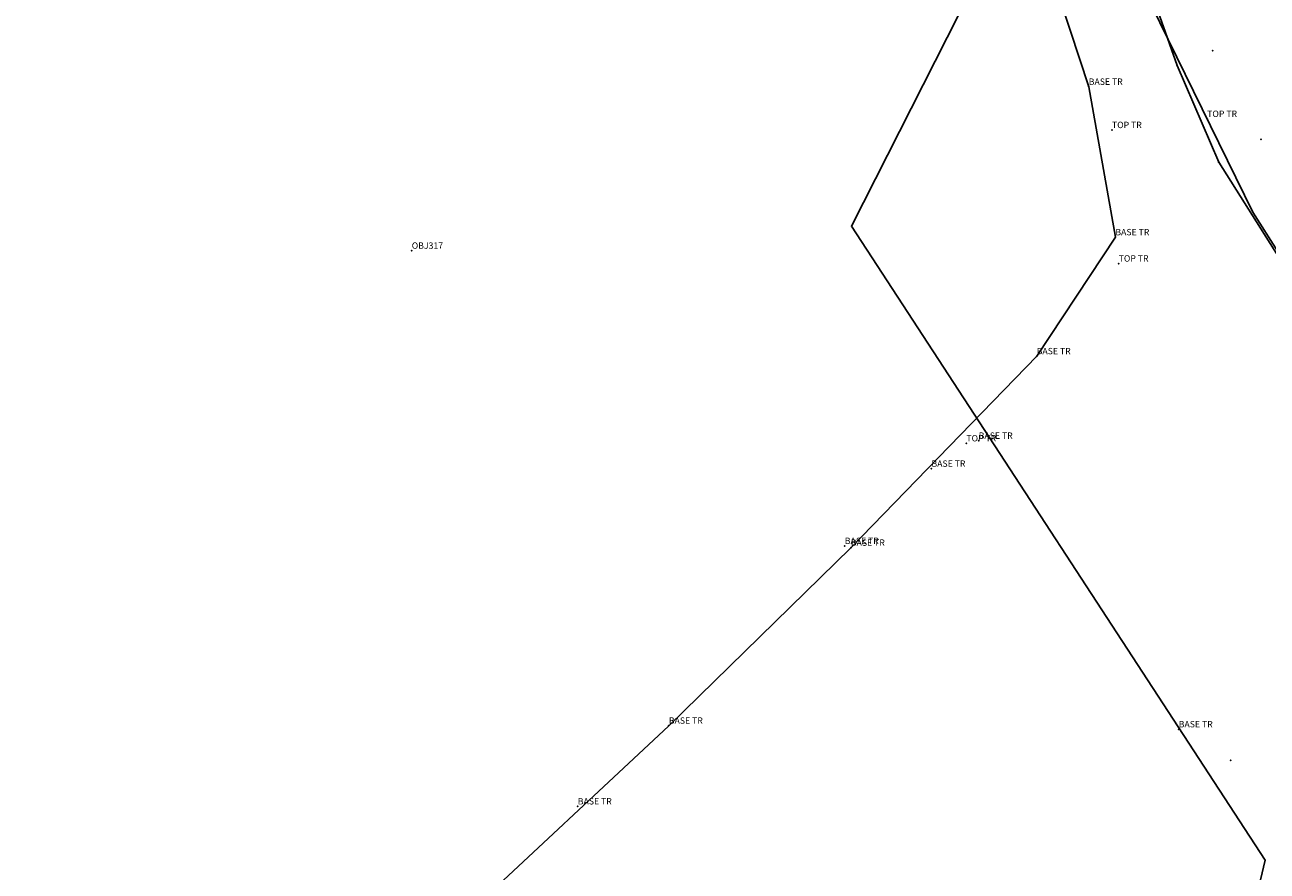
# Model space of a CAD drawing. Units: metres. Extents: x 430108 to 430340, y 273749 to 274035.
# Drawn here: x 430254 to 430293, y 273908 to 273934 of the extents above; entities that cross this region are included whole.
import ezdxf

# ---------------------------------------------------------------- set-up
doc = ezdxf.new("R2010")
doc.units = ezdxf.units.M
for name, color, linetype in [('WS_AREA', 1, 'Continuous'), ('WS_AREA_LEVEL', 1, 'Continuous'), ('WS_DISTURBANCE_LEVEL', 8, 'Continuous'), ('WS_OBJECT', 200, 'Continuous'), ('WS_OBJECT_LABEL', 200, 'Continuous'), ('WS_TRENCH_BASE', 1, 'Continuous'), ('WS_TRENCH_BASE_LABEL', 1, 'Continuous'), ('WS_TRENCH_BASE_LEVEL', 1, 'Continuous'), ('WS_TRENCH_TOP', 1, 'Continuous'), ('WS_TRENCH_TOP_LABEL', 1, 'Continuous'), ('WS_TRENCH_TOP_LEVEL', 1, 'Continuous')]:
    doc.layers.add(name, color=color, linetype=linetype)
doc.styles.get("Standard").update_dxf_attribs({"font": 'arial.ttf'})

msp = doc.modelspace()

# ---------------------------------------------------------------- linework, layer by layer
at = {"layer": 'WS_AREA'}
msp.add_polyline3d([(430199.81, 273971.177, 79.953), (430159.497, 273932.91, 78.999), (430131.255, 273906.161, 78.309), (430109.753, 273881.796, 77.558), (430107.996, 273876.693, 77.669), (430122.08, 273863.527, 78.786), (430136.718, 273837.612, 79.29), (430149.368, 273808.683, 78.751), (430164.778, 273777.436, 78.212), (430260.693, 273768.635, 80.056), (430260.693, 273768.635, 80.056), (430289.16, 273807.333, 80.887), (430316.817, 273844.726, 81.924), (430336.614, 273871.582, 82.493), (430305.618, 273909.07, 83.283), (430303.553, 273911.639, 83.322), (430298.105, 273920.029, 83.226), (430295.446, 273924.245, 83.203), (430291.723, 273930.147, 83.149), (430290.413, 273933.188, 83.166), (430285.946, 273945.821, 83.228)], dxfattribs=at)
at = {"layer": 'WS_AREA_LEVEL'}
for p in [(430290.413, 273933.188, 83.166), (430291.723, 273930.147, 83.149), (430292.097, 273911.371, 80.965)]:
    msp.add_point(p, dxfattribs=at)
at = {"layer": 'WS_DISTURBANCE_LEVEL'}
for p in [(430291.526, 273933.652, 83.144), (430293.05, 273930.864, 83.199)]:
    msp.add_point(p, dxfattribs=at)
at = {"layer": 'WS_OBJECT'}
msp.add_point((430266.403, 273927.367, 80.279), dxfattribs=at)
at = {"layer": 'WS_TRENCH_BASE'}
msp.add_polyline3d([(430183.867, 273941.183, 77.629), (430192.177, 273933.735, 78.303), (430195.796, 273930.567, 78.468), (430201.801, 273925.348, 78.806), (430205.898, 273921.752, 79.017), (430211.622, 273916.817, 79.123), (430220.353, 273909.018, 79.115), (430228.929, 273901.633, 79.12), (430236.927, 273894.563, 79.284), (430241.433, 273890.62, 79.365), (430245.122, 273886.592, 79.249), (430252.027, 273892.689, 79.456), (430260.625, 273899.739, 79.699), (430268.02, 273906.425, 80.014), (430274.468, 273912.456, 80.31), (430280.179, 273918.043, 80.556), (430286.009, 273924.056, 80.802), (430288.477, 273927.791, 80.87), (430287.642, 273932.514, 80.749), (430286.477, 273936.084, 80.724)], dxfattribs=at)
at = {"layer": 'WS_TRENCH_BASE_LEVEL'}
for p in [(430287.642, 273932.514, 80.749), (430288.477, 273927.791, 80.87), (430286.009, 273924.056, 80.802), (430284.19, 273921.401, 80.778), (430282.707, 273920.523, 80.715), (430279.989, 273918.098, 80.475), (430280.179, 273918.043, 80.556), (430274.468, 273912.456, 80.31), (430290.465, 273912.342, 80.67), (430271.612, 273909.922, 80.128)]:
    msp.add_point(p, dxfattribs=at)
at = {"layer": 'WS_TRENCH_TOP'}
for points in [[(430322.675, 273852.9, 80.129), (430336.73, 273871.535, 80.506), (430321.286, 273889.944, 80.989), (430307.104, 273907.562, 81.276), (430299.845, 273917.463, 81.302), (430292.79, 273928.577, 81.175), (430287.214, 273939.968, 81.159)], [(430283.574, 273934.809, 81.046), (430280.194, 273928.14, 80.93), (430293.177, 273908.239, 80.933), (430292.655, 273906.026, 80.748), (430289.215, 273903.553, 80.725), (430289.748, 273902.433, 80.692), (430287.85, 273900.175, 80.639), (430285.953, 273897.916, 80.587), (430283.996, 273894.898, 80.556), (430279.239, 273888.37, 80.352), (430278.167, 273886.899, 80.306), (430270.354, 273877.028, 80.016), (430259.638, 273865.488, 79.59)]]:
    msp.add_polyline3d(points, dxfattribs=at)
at = {"layer": 'WS_TRENCH_TOP_LEVEL'}
for p in [(430291.358, 273931.505, 81.131), (430288.37, 273931.155, 81.102), (430288.581, 273926.965, 81.037), (430283.803, 273921.319, 80.921)]:
    msp.add_point(p, dxfattribs=at)

# ---------------------------------------------------------------- texts
at = {"layer": 'WS_OBJECT_LABEL', "insert": (430266.403, 273927.367, 80.279), "char_height": 0.2, "attachment_point": 7}
msp.add_mtext('OBJ317', dxfattribs=at)
at = {"layer": 'WS_TRENCH_BASE_LABEL', "char_height": 0.2, "attachment_point": 7}
for insert in [(430287.642, 273932.514, 80.749), (430288.477, 273927.791, 80.87), (430286.009, 273924.056, 80.802), (430284.19, 273921.401, 80.778), (430282.707, 273920.523, 80.715), (430279.989, 273918.098, 80.475), (430280.179, 273918.043, 80.556), (430274.468, 273912.456, 80.31), (430290.465, 273912.342, 80.67), (430271.612, 273909.922, 80.128)]:
    msp.add_mtext('BASE TR', dxfattribs=dict(at, insert=insert))
at = {"layer": 'WS_TRENCH_TOP_LABEL', "char_height": 0.2, "attachment_point": 7}
for insert in [(430291.358, 273931.505, 81.131), (430288.37, 273931.155, 81.102), (430288.581, 273926.965, 81.037), (430283.803, 273921.319, 80.921)]:
    msp.add_mtext('TOP TR', dxfattribs=dict(at, insert=insert))

doc.saveas('drawing.dxf')
